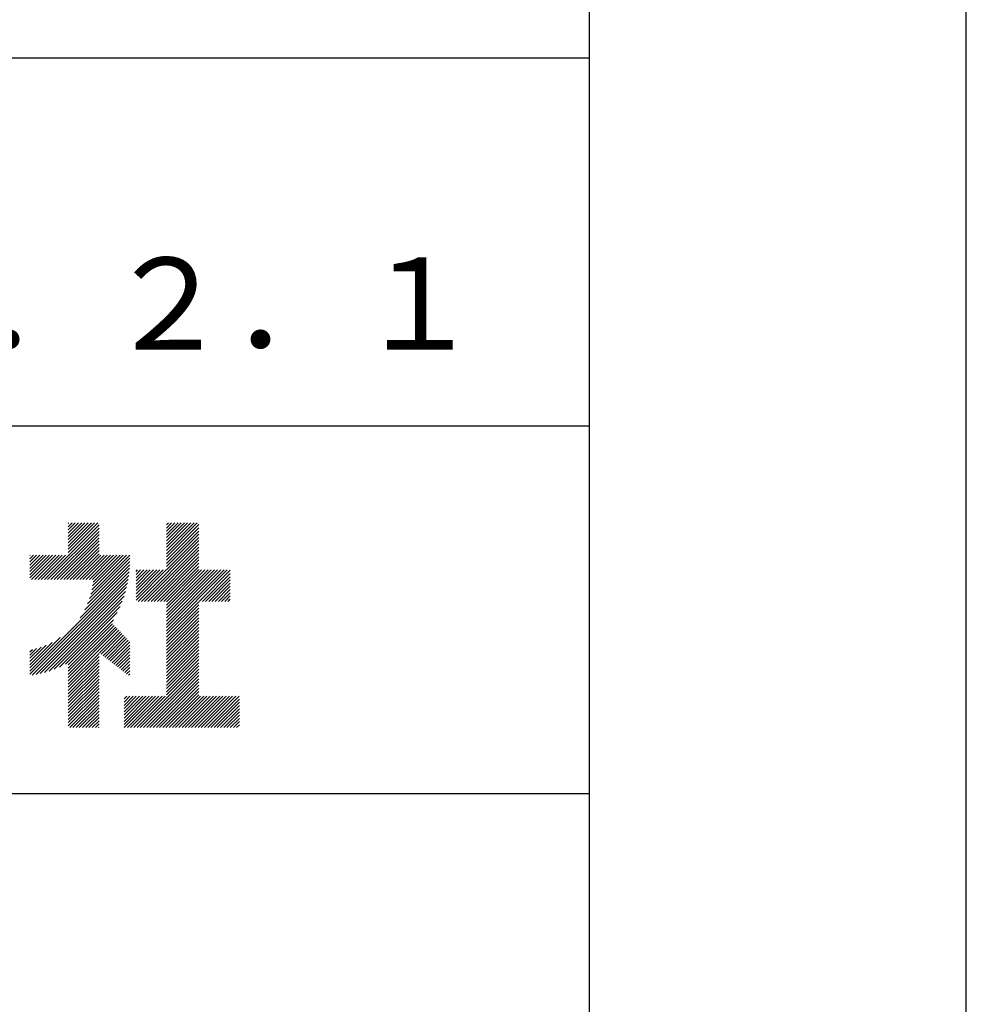
# Model space of a CAD drawing. Extents: x 0 to 420, y 0 to 594.
# Drawn here: x 369 to 420, y 54 to 107 of the extents above; entities that cross this region are included whole.
import ezdxf

# ---------------------------------------------------------------- set-up
doc = ezdxf.new("R2010")
doc.units = 0
doc.header["$LTSCALE"] = 0.3
doc.layers.get('DEFPOINTS').update_dxf_attribs({"color": 4, "linetype": 'CONTINUOUS'})
doc.layers.add('TITLE', color=7, linetype='CONTINUOUS')
doc.styles.get("Standard").update_dxf_attribs({"font": 'romans.shx', "bigfont": 'bigfont.shx'})

msp = doc.modelspace()

# ---------------------------------------------------------------- linework, layer by layer
at = {"layer": 'DEFPOINTS', "ltscale": 2}
msp.add_lwpolyline([(0, 0), (420, 0), (420, 594), (0, 594)], close=True, dxfattribs=at)
at = {"layer": 'TITLE', "ltscale": 2}
for p, q in [((40, 105), (399.5, 105)), ((219.75, 85), (399.5, 85)), ((369.862, 76.635), (372.83, 79.604)), ((370.036, 76.635), (372.83, 79.43)), ((370.211, 76.635), (372.83, 79.255)), ((371.16, 79.505), (371.366, 79.711)), ((371.16, 79.679), (371.191, 79.711)), ((371.16, 78.632), (372.239, 79.711)), ((371.16, 78.806), (372.064, 79.711)), ((371.16, 78.981), (371.889, 79.711)), ((371.16, 79.156), (371.715, 79.711)), ((371.16, 79.33), (371.54, 79.711)), ((371.16, 78.108), (372.762, 79.711)), ((371.16, 78.457), (372.413, 79.711)), ((371.16, 78.283), (372.588, 79.711)), ((376.502, 78.737), (377.476, 79.711)), ((376.502, 78.911), (377.301, 79.711)), ((376.502, 78.387), (377.825, 79.711)), ((376.502, 78.562), (377.65, 79.711)), ((376.502, 78.213), (377.999, 79.711)), ((376.502, 78.038), (378.174, 79.711)), ((376.502, 79.435), (376.777, 79.711)), ((376.502, 79.609), (376.603, 79.711)), ((376.502, 79.086), (377.126, 79.711)), ((376.502, 79.26), (376.952, 79.711)), ((376.502, 77.864), (378.259, 79.621)), ((376.502, 77.689), (378.259, 79.446)), ((376.502, 77.515), (378.259, 79.272)), ((370.385, 76.635), (372.83, 79.08)), ((370.56, 76.635), (372.83, 78.906)), ((370.735, 76.635), (372.83, 78.731)), ((374.96, 75.449), (378.259, 78.748)), ((376.502, 77.34), (378.259, 79.097)), ((376.502, 77.166), (378.259, 78.922)), ((370.909, 76.635), (372.83, 78.557)), ((371.084, 76.635), (372.83, 78.382)), ((371.258, 76.635), (372.83, 78.208)), ((375.135, 75.449), (378.259, 78.573)), ((375.309, 75.449), (378.259, 78.399)), ((375.484, 75.449), (378.259, 78.224)), ((369.072, 77.417), (369.611, 77.956)), ((369.072, 77.591), (369.437, 77.956)), ((369.072, 77.766), (369.262, 77.956)), ((369.072, 77.94), (369.087, 77.956)), ((369.072, 77.067), (369.96, 77.956)), ((369.072, 77.242), (369.786, 77.956)), ((369.072, 76.718), (370.309, 77.956)), ((369.072, 76.893), (370.135, 77.956)), ((369.163, 76.635), (370.484, 77.956)), ((369.338, 76.635), (370.658, 77.956)), ((369.513, 76.635), (370.833, 77.956)), ((369.687, 76.635), (371.008, 77.956)), ((371.433, 76.635), (372.83, 78.033)), ((371.607, 76.635), (372.928, 77.956)), ((371.782, 76.635), (373.102, 77.956)), ((371.957, 76.635), (373.277, 77.956)), ((372.131, 76.635), (373.452, 77.956)), ((372.306, 76.635), (373.626, 77.956)), ((372.314, 75.596), (374.505, 77.788)), ((372.388, 75.845), (374.499, 77.956)), ((372.441, 76.073), (374.324, 77.956)), ((372.479, 76.285), (374.15, 77.956)), ((372.48, 76.635), (373.801, 77.956)), ((372.505, 76.485), (373.975, 77.956)), ((375.658, 75.449), (378.259, 78.05)), ((375.833, 75.449), (378.259, 77.875)), ((376.008, 75.449), (378.259, 77.7)), ((371.797, 74.555), (374.49, 77.249)), ((372.058, 74.991), (374.5, 77.434)), ((372.21, 75.318), (374.505, 77.613)), ((374.845, 77.08), (374.919, 77.154)), ((374.845, 76.731), (375.268, 77.154)), ((374.845, 76.906), (375.093, 77.154)), ((374.845, 76.207), (375.792, 77.154)), ((374.845, 76.382), (375.617, 77.154)), ((374.845, 76.556), (375.443, 77.154)), ((374.845, 76.033), (375.966, 77.154)), ((374.845, 75.509), (376.49, 77.154)), ((374.845, 75.684), (376.315, 77.154)), ((374.845, 75.858), (376.141, 77.154)), ((376.182, 75.449), (378.259, 77.526)), ((376.357, 75.449), (378.259, 77.351)), ((376.502, 75.42), (378.259, 77.177)), ((376.502, 73.849), (379.807, 77.154)), ((376.502, 74.023), (379.632, 77.154)), ((376.502, 74.722), (378.934, 77.154)), ((376.502, 74.896), (378.759, 77.154)), ((376.502, 75.071), (378.585, 77.154)), ((376.502, 75.245), (378.41, 77.154)), ((376.502, 74.198), (379.458, 77.154)), ((376.502, 74.372), (379.283, 77.154)), ((376.502, 74.547), (379.109, 77.154)), ((378.277, 75.449), (379.965, 77.138)), ((369.072, 71.656), (374.473, 77.057)), ((369.072, 71.481), (374.45, 76.86)), ((369.199, 71.434), (374.419, 76.654)), ((378.452, 75.449), (379.965, 76.963)), ((378.626, 75.449), (379.965, 76.788)), ((378.801, 75.449), (379.965, 76.614)), ((369.413, 71.473), (374.38, 76.44)), ((369.637, 71.523), (374.33, 76.216)), ((378.975, 75.449), (379.965, 76.439)), ((379.15, 75.449), (379.965, 76.265)), ((379.324, 75.449), (379.965, 76.09)), ((369.873, 71.585), (374.269, 75.98)), ((370.124, 71.661), (374.192, 75.729)), ((379.499, 75.449), (379.965, 75.916)), ((379.674, 75.449), (379.965, 75.741)), ((379.848, 75.449), (379.965, 75.567)), ((370.393, 71.755), (374.098, 75.46)), ((370.687, 71.874), (373.979, 75.166)), ((376.502, 73.674), (378.259, 75.431)), ((376.502, 73.5), (378.259, 75.256)), ((376.502, 73.325), (378.259, 75.082)), ((371.016, 72.029), (373.824, 74.837)), ((371.16, 71.998), (373.611, 74.45)), ((376.502, 73.15), (378.259, 74.907)), ((376.502, 72.976), (378.259, 74.733)), ((376.502, 72.801), (378.259, 74.558)), ((371.16, 71.824), (373.569, 74.232)), ((371.16, 71.649), (373.654, 74.143)), ((371.16, 71.475), (373.739, 74.053)), ((371.16, 71.3), (373.823, 73.964)), ((376.502, 72.627), (378.259, 74.384)), ((376.502, 72.452), (378.259, 74.209)), ((376.502, 72.278), (378.259, 74.034)), ((369.072, 71.83), (370.721, 73.48)), ((371.16, 71.125), (373.908, 73.874)), ((372.853, 72.644), (373.993, 73.784)), ((372.951, 72.568), (374.078, 73.695)), ((373.05, 72.492), (374.163, 73.605)), ((373.148, 72.416), (374.248, 73.516)), ((373.247, 72.339), (374.333, 73.426)), ((376.502, 72.103), (378.259, 73.86)), ((376.502, 71.928), (378.259, 73.685)), ((376.502, 71.754), (378.259, 73.511)), ((369.072, 72.005), (370.285, 73.218)), ((369.072, 72.179), (369.958, 73.066)), ((369.072, 72.354), (369.68, 72.963)), ((369.072, 72.529), (369.432, 72.888)), ((369.072, 72.703), (369.204, 72.835)), ((373.345, 72.263), (374.418, 73.336)), ((373.444, 72.187), (374.501, 73.244)), ((373.542, 72.111), (374.501, 73.07)), ((373.64, 72.035), (374.501, 72.895)), ((376.502, 71.579), (378.259, 73.336)), ((376.502, 71.405), (378.259, 73.162)), ((376.502, 71.23), (378.259, 72.987)), ((376.502, 71.056), (378.259, 72.812)), ((371.16, 70.951), (372.83, 72.621)), ((371.16, 70.776), (372.83, 72.447)), ((373.739, 71.959), (374.501, 72.721)), ((373.837, 71.883), (374.501, 72.546)), ((373.936, 71.807), (374.501, 72.372)), ((376.502, 70.881), (378.259, 72.638)), ((376.502, 70.706), (378.259, 72.463)), ((376.502, 70.532), (378.259, 72.289)), ((371.16, 70.602), (372.83, 72.272)), ((371.16, 70.427), (372.83, 72.098)), ((371.16, 70.253), (372.83, 71.923)), ((371.16, 70.078), (372.83, 71.748)), ((374.034, 71.73), (374.501, 72.197)), ((374.133, 71.654), (374.501, 72.022)), ((374.231, 71.578), (374.501, 71.848)), ((374.9, 68.581), (378.259, 71.94)), ((375.075, 68.581), (378.259, 71.765)), ((376.502, 70.357), (378.259, 72.114)), ((371.16, 69.903), (372.83, 71.574)), ((371.16, 69.729), (372.83, 71.399)), ((371.16, 69.554), (372.83, 71.225)), ((374.33, 71.502), (374.501, 71.673)), ((374.428, 71.426), (374.501, 71.499)), ((375.249, 68.581), (378.259, 71.59)), ((375.424, 68.581), (378.259, 71.416)), ((375.599, 68.581), (378.259, 71.241)), ((371.16, 69.38), (372.83, 71.05)), ((371.16, 69.205), (372.83, 70.876)), ((371.16, 69.031), (372.83, 70.701)), ((375.773, 68.581), (378.259, 71.067)), ((375.948, 68.581), (378.259, 70.892)), ((376.122, 68.581), (378.259, 70.718)), ((371.16, 68.856), (372.83, 70.526)), ((371.16, 68.681), (372.83, 70.352)), ((371.234, 68.581), (372.83, 70.177)), ((374.193, 69.096), (375.383, 70.286)), ((374.193, 68.747), (375.732, 70.286)), ((374.193, 68.921), (375.557, 70.286)), ((374.193, 69.969), (374.51, 70.286)), ((374.193, 69.794), (374.685, 70.286)), ((374.193, 69.27), (375.208, 70.286)), ((374.193, 69.445), (375.034, 70.286)), ((374.193, 69.619), (374.859, 70.286)), ((374.193, 70.143), (374.335, 70.286)), ((374.202, 68.581), (375.906, 70.286)), ((374.377, 68.581), (376.081, 70.286)), ((374.551, 68.581), (376.256, 70.286)), ((374.726, 68.581), (376.43, 70.286)), ((376.297, 68.581), (378.259, 70.543)), ((376.471, 68.581), (378.259, 70.368)), ((376.646, 68.581), (378.35, 70.286)), ((376.821, 68.581), (378.525, 70.286)), ((376.995, 68.581), (378.7, 70.286)), ((377.17, 68.581), (378.874, 70.286)), ((377.344, 68.581), (379.049, 70.286)), ((377.519, 68.581), (379.223, 70.286)), ((377.693, 68.581), (379.398, 70.286)), ((377.868, 68.581), (379.572, 70.286)), ((378.043, 68.581), (379.747, 70.286)), ((378.217, 68.581), (379.922, 70.286)), ((378.392, 68.581), (380.096, 70.286)), ((378.566, 68.581), (380.271, 70.286)), ((378.741, 68.581), (380.445, 70.286)), ((371.409, 68.581), (372.83, 70.003)), ((371.583, 68.581), (372.83, 69.828)), ((371.758, 68.581), (372.83, 69.654)), ((378.915, 68.581), (380.467, 70.133)), ((379.09, 68.581), (380.467, 69.959)), ((379.265, 68.581), (380.467, 69.784)), ((379.439, 68.581), (380.467, 69.609)), ((371.933, 68.581), (372.83, 69.479)), ((372.107, 68.581), (372.83, 69.304)), ((372.282, 68.581), (372.83, 69.13)), ((379.614, 68.581), (380.467, 69.435)), ((379.788, 68.581), (380.467, 69.26)), ((379.963, 68.581), (380.467, 69.086)), ((372.456, 68.581), (372.83, 68.955)), ((372.631, 68.581), (372.83, 68.781)), ((372.805, 68.581), (372.83, 68.606)), ((380.137, 68.581), (380.467, 68.911)), ((380.312, 68.581), (380.467, 68.737)), ((40, 65), (399.5, 65))]:
    msp.add_line(p, q, dxfattribs=at)
at = {"layer": 'TITLE'}
msp.add_lwpolyline([(40, 25.25), (399.5, 25.25), (399.5, 568.75), (40, 568.75)], close=True, dxfattribs=at)

# ---------------------------------------------------------------- texts
at = {"layer": 'TITLE', "ltscale": 2, "insert": (369.75, 90.988), "char_height": 5, "width": 60, "attachment_point": 5}
msp.add_mtext('Ｈ２４．２．１', dxfattribs=at)

doc.saveas('drawing.dxf')
